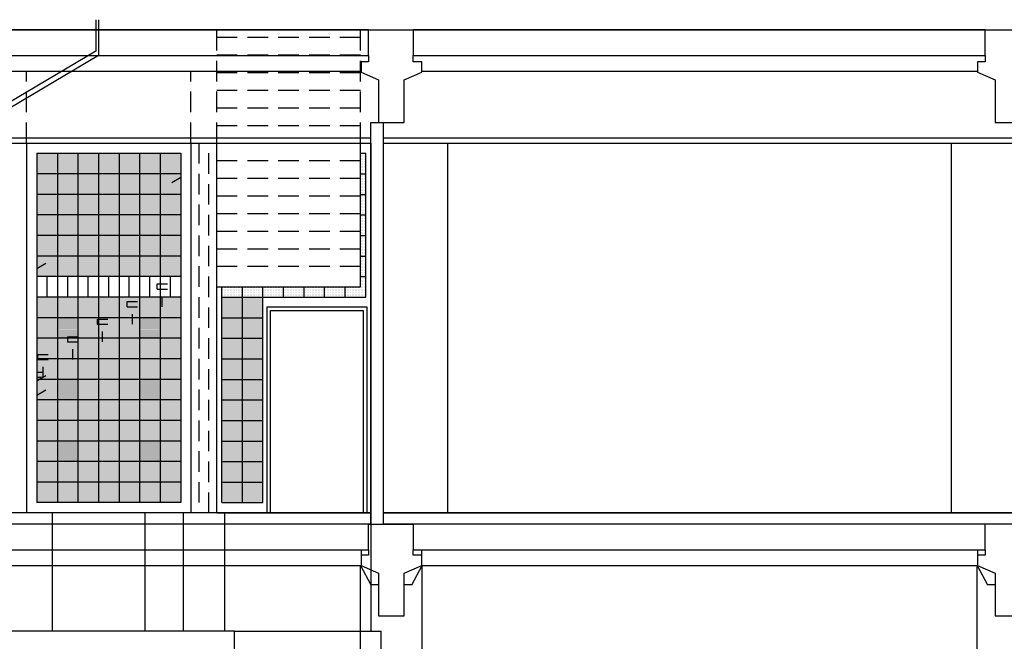
# Model space of a CAD drawing. Extents: x -823 to -754, y -5.1 to 14.4.
# Drawn here: x -782.7 to -773.1, y -1.2 to 4.8 of the extents above; entities that cross this region are included whole.
import ezdxf

# ---------------------------------------------------------------- set-up
doc = ezdxf.new("R2010")
doc.units = 0
doc.header["$MEASUREMENT"] = 0
for name, pattern in [('KURZGESTRICHELT', [0.25, 0.2, -0.05]), ('PUNKT', [6.35, 0, -6.35]), ('VERDECKT', [9.525, 6.35, -3.175])]:
    doc.linetypes.add(name, pattern=pattern)
for name, color, linetype in [('SKLOBET_PLOCHA', 7, 'Continuous'), ('SKLOBET_POIEKA', 7, 'Continuous'), ('SKLOPREZ', 7, 'Continuous'), ('STANDARD', 7, 'Continuous')]:
    doc.layers.add(name, color=color, linetype=linetype)
pattern_1 = [(0, (0, 0), (0, 0.015), [0, -0.015])]
pattern_2 = [(0, (0, 0), (0, 0.01), [0, -0.01])]

# ---------------------------------------------------------------- blocks, each defined once
blk = doc.blocks.new('FILL_107')
at = {"layer": 'SKLOBET_PLOCHA', "linetype": 'Continuous'}
h = blk.add_hatch(dxfattribs=at)
h.set_pattern_fill('25__', color=151, scale=0.0003, style=0)
h.set_pattern_definition(pattern_1)
h.paths.add_polyline_path([(-780.6977, 0.1), (-780.2977, 0.1), (-780.2977, 2.1), (-780.6977, 2.1)], flags=0)
blk = doc.blocks.new('FILL_110')
at = {"layer": 'SKLOBET_PLOCHA', "linetype": 'Continuous'}
h = blk.add_hatch(dxfattribs=at)
h.set_pattern_fill('25__', color=151, scale=0.0003, style=0)
h.set_pattern_definition(pattern_1)
h.paths.add_polyline_path([(-779.2977, 2.7), (-779.2977, 3.5), (-779.3477, 3.5), (-779.3477, 2.7)], flags=0)
blk = doc.blocks.new('FILL_111')
at = {"layer": 'SKLOBET_PLOCHA', "linetype": 'Continuous'}
h = blk.add_hatch(dxfattribs=at)
h.set_pattern_fill('25__', color=151, scale=0.0003, style=0)
h.set_pattern_definition(pattern_1)
h.paths.add_polyline_path([(-780.6977, 2.1), (-779.3477, 2.1), (-779.3477, 2.2), (-780.6977, 2.2)], flags=0)
blk = doc.blocks.new('FILL_118')
at = {"layer": 'SKLOBET_PLOCHA', "linetype": 'Continuous'}
h = blk.add_hatch(dxfattribs=at)
h.set_pattern_fill('25__', color=151, scale=0.0003, style=0)
h.set_pattern_definition(pattern_1)
h.paths.add_polyline_path([(-782.4977, 2.1), (-781.0977, 2.1), (-781.0977, 0.1), (-782.4977, 0.1)], flags=0)
blk = doc.blocks.new('FILL_119')
at = {"layer": 'SKLOBET_PLOCHA', "linetype": 'Continuous'}
h = blk.add_hatch(dxfattribs=at)
h.set_pattern_fill('25__', color=151, scale=0.0003, style=0)
h.set_pattern_definition(pattern_1)
h.paths.add_polyline_path([(-782.4977, 2.3), (-781.0977, 2.3), (-781.0977, 3.5), (-782.4977, 3.5)], flags=0)
blk = doc.blocks.new('FILL_120')
at = {"layer": 'SKLOBET_PLOCHA', "linetype": 'Continuous'}
h = blk.add_hatch(dxfattribs=at)
h.set_pattern_fill('25__', color=151, scale=0.0003, style=0)
h.set_pattern_definition(pattern_1)
h.paths.add_polyline_path([(-779.3477, 2.1), (-779.2977, 2.1), (-779.2977, 2.7), (-779.3477, 2.7)], flags=0)
blk = doc.blocks.new('FILL_136')
at = {"layer": 'SKLOBET_PLOCHA', "linetype": 'Continuous'}
h = blk.add_hatch(dxfattribs=at)
h.set_pattern_fill('SADROVEC', color=161, scale=0.0002, style=0)
h.set_pattern_definition(pattern_2)
h.paths.add_polyline_path([(-782.2977, 1.9), (-782.0977, 1.9), (-782.0977, 1.7), (-782.2977, 1.7)], flags=0)
blk = doc.blocks.new('FILL_137')
at = {"layer": 'SKLOBET_PLOCHA', "linetype": 'Continuous'}
h = blk.add_hatch(dxfattribs=at)
h.set_pattern_fill('SADROVEC', color=161, scale=0.0002, style=0)
h.set_pattern_definition(pattern_2)
h.paths.add_polyline_path([(-781.4977, 1.9), (-781.2977, 1.9), (-781.2977, 1.7), (-781.4977, 1.7)], flags=0)
blk = doc.blocks.new('FILL_138')
at = {"layer": 'SKLOBET_PLOCHA', "linetype": 'Continuous'}
h = blk.add_hatch(dxfattribs=at)
h.set_pattern_fill('SADROVEC', color=161, scale=0.0002, style=0)
h.set_pattern_definition(pattern_2)
h.paths.add_polyline_path([(-781.4977, 1.3), (-781.2977, 1.3), (-781.2977, 1.1), (-781.4977, 1.1)], flags=0)
blk = doc.blocks.new('FILL_139')
at = {"layer": 'SKLOBET_PLOCHA', "linetype": 'Continuous'}
h = blk.add_hatch(dxfattribs=at)
h.set_pattern_fill('SADROVEC', color=161, scale=0.0002, style=0)
h.set_pattern_definition(pattern_2)
h.paths.add_polyline_path([(-781.2977, 0.7), (-781.4977, 0.7), (-781.4977, 0.5), (-781.2977, 0.5)], flags=0)
blk = doc.blocks.new('FILL_140')
at = {"layer": 'SKLOBET_PLOCHA', "linetype": 'Continuous'}
h = blk.add_hatch(dxfattribs=at)
h.set_pattern_fill('SADROVEC', color=161, scale=0.0002, style=0)
h.set_pattern_definition(pattern_2)
h.paths.add_polyline_path([(-782.0977, 0.7), (-782.2977, 0.7), (-782.2977, 0.5), (-782.0977, 0.5)], flags=0)
blk = doc.blocks.new('FILL_141')
at = {"layer": 'SKLOBET_PLOCHA', "linetype": 'Continuous'}
h = blk.add_hatch(dxfattribs=at)
h.set_pattern_fill('SADROVEC', color=161, scale=0.0002, style=0)
h.set_pattern_definition(pattern_2)
h.paths.add_polyline_path([(-782.2977, 1.3), (-782.0977, 1.3), (-782.0977, 1.1), (-782.2977, 1.1)], flags=0)

msp = doc.modelspace()

# ---------------------------------------------------------------- linework, layer by layer
at = {"layer": 'SKLOBET_POIEKA', "color": 7, "linetype": 'Continuous'}
for p, q in [((-782.4977, 3.5), (-781.0977, 3.5)), ((-782.3977, 2.1), (-782.3977, 2.3)), ((-782.1977, 2.1), (-782.1977, 2.3)), ((-781.9977, 2.1), (-781.9977, 2.3)), ((-781.7977, 2.1), (-781.7977, 2.3)), ((-781.5977, 2.1), (-781.5977, 2.3)), ((-781.3977, 2.1), (-781.3977, 2.3)), ((-781.1977, 2.1), (-781.1977, 2.3))]:
    msp.add_line(p, q, dxfattribs=at)
at = {"layer": 'SKLOPREZ', "color": 7, "linetype": 'Continuous'}
for p, q in [((-796.8477, 3.6), (-779.2477, 3.6)), ((-779.2477, 3.6), (-779.2477, 0)), ((-779.1227, 0), (-779.1227, 3.6)), ((-779.1227, 3.6), (-766.9727, 3.6)), ((-766.9727, 0), (-779.1227, 0)), ((-779.2477, 0), (-796.8477, 0)), ((-784.7527, -0.36), (-779.3427, -0.36)), ((-779.3427, -0.36), (-779.3427, -0.51)), ((-778.7527, -0.51), (-778.7527, -0.36)), ((-778.7527, -0.36), (-773.3427, -0.36)), ((-773.3427, -0.36), (-773.3427, -0.51)), ((-779.3427, -0.51), (-779.1727, -0.585)), ((-778.9227, -0.585), (-778.7527, -0.51)), ((-773.3427, -0.51), (-773.1727, -0.585)), ((-779.1727, -0.585), (-779.1727, -1)), ((-778.9227, -1), (-778.9227, -0.585)), ((-773.1727, -0.585), (-773.1727, -1)), ((-779.1727, -1), (-778.9227, -1)), ((-773.1727, -1), (-772.9227, -1))]:
    msp.add_line(p, q, dxfattribs=at)
at = {"layer": 'STANDARD', "color": 7, "linetype": 'VERDECKT'}
for p, q in [((-781.9227, 4.8), (-781.9227, 4.4933)), ((-781.8977, 4.8), (-781.8977, 4.45)), ((-781.9227, 4.4933), (-783.4339, 3.6)), ((-781.8977, 4.45), (-783.3356, 3.6)), ((-781.0727, 0), (-781.0727, -0.36)), ((-780.6727, 0), (-780.6727, -0.36)), ((-782.3477, 0), (-782.3477, -1.15)), ((-781.4477, 0), (-781.4477, -1.15)), ((-779.2477, 0), (-779.2477, -1.15)), ((-780.5727, -1.15), (-779.1477, -1.15)), ((-779.1477, -2.12), (-779.1477, -1.15))]:
    msp.add_line(p, q, dxfattribs=at)
at = {"layer": 'STANDARD', "color": 7, "linetype": 'KURZGESTRICHELT'}
for p, q in [((-780.7477, 3.6), (-780.7477, 4.8)), ((-779.3477, 3.6), (-779.3477, 4.8)), ((-780.7477, 4.6286), (-779.3477, 4.6286)), ((-780.7477, 4.4572), (-779.3477, 4.4572)), ((-782.5977, 3.6), (-782.5977, 4.3)), ((-780.9977, 3.6), (-780.9977, 4.3)), ((-780.7477, 4.2857), (-779.3477, 4.2857)), ((-780.7477, 4.1143), (-779.3477, 4.1143)), ((-780.7477, 3.9429), (-779.3477, 3.9429)), ((-780.7477, 3.7714), (-779.3477, 3.7714)), ((-780.9227, 3.6), (-780.9227, 0)), ((-780.8227, 0), (-780.8227, 3.6)), ((-780.7477, 3.6), (-779.3477, 3.6)), ((-780.7477, 3.4286), (-779.3477, 3.4286)), ((-780.7477, 3.2571), (-779.3477, 3.2571)), ((-780.7477, 3.0857), (-779.3477, 3.0857)), ((-780.7477, 2.9143), (-779.3477, 2.9143)), ((-780.7477, 2.7429), (-779.3477, 2.7429)), ((-780.7477, 2.5714), (-779.3477, 2.5714)), ((-780.7477, 2.4), (-779.3477, 2.4))]:
    msp.add_line(p, q, dxfattribs=at)
at = {"layer": 'STANDARD', "color": 7, "linetype": 'Continuous'}
for p, q in [((-779.2697, 4.7), (-784.8347, 4.7)), ((-784.8347, 4.7), (-778.8347, 4.7)), ((-779.2697, 4.7), (-779.2527, 4.7)), ((-779.2697, 4.45), (-779.2697, 4.7)), ((-773.2697, 4.7), (-778.8347, 4.7)), ((-778.8347, 4.7), (-778.8347, 4.45)), ((-778.8347, 4.7), (-772.8347, 4.7)), ((-773.2697, 4.7), (-773.2527, 4.7)), ((-773.2697, 4.45), (-773.2697, 4.7)), ((-784.8347, 4.45), (-779.2697, 4.45)), ((-779.2697, 4.45), (-779.2697, 4.39)), ((-778.8347, 4.39), (-778.8347, 4.45)), ((-778.8347, 4.45), (-773.2697, 4.45)), ((-773.2697, 4.45), (-773.2697, 4.39)), ((-779.3427, 4.39), (-779.3427, 4.29)), ((-779.2697, 4.39), (-779.3427, 4.39)), ((-778.7527, 4.39), (-778.8347, 4.39)), ((-778.7527, 4.29), (-778.7527, 4.39)), ((-773.3427, 4.39), (-773.3427, 4.29)), ((-773.2697, 4.39), (-773.3427, 4.39)), ((-784.7527, 4.3), (-779.3427, 4.3)), ((-779.3427, 4.29), (-779.1727, 4.215)), ((-778.9227, 4.215), (-778.7527, 4.29)), ((-778.7527, 4.3), (-773.3427, 4.3)), ((-773.3427, 4.29), (-773.1727, 4.215)), ((-779.1727, 4.215), (-779.1727, 3.8)), ((-778.9227, 3.8), (-778.9227, 4.215)), ((-773.1727, 4.215), (-773.1727, 3.8)), ((-779.2477, 3.8), (-778.9227, 3.8)), ((-779.2477, -0.11), (-779.2477, 3.8)), ((-779.1227, 3.6), (-779.1227, 3.8)), ((-773.1727, 3.8), (-772.9227, 3.8)), ((-796.8477, 3.65), (-779.2477, 3.65)), ((-779.1227, 3.65), (-766.9727, 3.65)), ((-796.8477, 3.6), (-779.2477, 3.6)), ((-782.5977, 3.6), (-782.5977, 0)), ((-780.9977, 3.6), (-780.9977, 0)), ((-780.7477, 0), (-780.7477, 3.6)), ((-779.3477, 2.2), (-779.3477, 3.6)), ((-779.1227, 3.6), (-766.9727, 3.6)), ((-779.1227, -0.11), (-779.1227, 3.6)), ((-778.4977, 0), (-778.4977, 3.6)), ((-773.5977, 0), (-773.5977, 3.6)), ((-782.4977, 3.5), (-782.4977, 0.1)), ((-782.4977, 3.5), (-781.0977, 3.5)), ((-782.2977, 3.5), (-782.2977, 0.1)), ((-782.0977, 3.5), (-782.0977, 0.1)), ((-781.8977, 3.5), (-781.8977, 0.1)), ((-781.6977, 3.5), (-781.6977, 0.1)), ((-781.4977, 3.5), (-781.4977, 0.1)), ((-781.2977, 3.5), (-781.2977, 0.1)), ((-781.0977, 3.5), (-781.0977, 0.1)), ((-779.3477, 3.5), (-779.2977, 3.5)), ((-779.2977, 2.1), (-779.2977, 3.5)), ((-781.0977, 3.3), (-782.4977, 3.3)), ((-779.3477, 3.3), (-779.2977, 3.3)), ((-781.0977, 3.1), (-782.4977, 3.1)), ((-779.3477, 3.1), (-779.2977, 3.1)), ((-781.0977, 2.9), (-782.4977, 2.9)), ((-779.3477, 2.9), (-779.2977, 2.9)), ((-781.0977, 2.7), (-782.4977, 2.7)), ((-779.3477, 2.7), (-779.2977, 2.7)), ((-781.0977, 2.5), (-782.4977, 2.5)), ((-779.3477, 2.5), (-779.2977, 2.5)), ((-781.0977, 2.3), (-782.4977, 2.3)), ((-779.3477, 2.3), (-779.2977, 2.3)), ((-780.7477, 2.2), (-779.3477, 2.2)), ((-780.6977, 0.1), (-780.6977, 2.2)), ((-780.4977, 0.1), (-780.4977, 2.2)), ((-780.2977, 0.1), (-780.2977, 2.2)), ((-780.0977, 2.1), (-780.0977, 2.2)), ((-779.8977, 2.1), (-779.8977, 2.2)), ((-779.6977, 2.1), (-779.6977, 2.2)), ((-779.4977, 2.1), (-779.4977, 2.2)), ((-781.0977, 2.1), (-782.4977, 2.1)), ((-780.6977, 2.1), (-779.2977, 2.1)), ((-780.2577, 0), (-780.2577, 2.005)), ((-780.2577, 2.005), (-779.2877, 2.005)), ((-780.2227, 0), (-780.2227, 1.97)), ((-780.2227, 1.97), (-779.3227, 1.97)), ((-779.3227, 1.97), (-779.3227, 0)), ((-779.2877, 2.005), (-779.2877, 0)), ((-781.0977, 1.9), (-782.4977, 1.9)), ((-780.6977, 1.9), (-780.2977, 1.9)), ((-781.0977, 1.7), (-782.4977, 1.7)), ((-780.6977, 1.7), (-780.2977, 1.7)), ((-781.0977, 1.5), (-782.4977, 1.5)), ((-780.6977, 1.5), (-780.2977, 1.5)), ((-781.0977, 1.3), (-782.4977, 1.3)), ((-780.6977, 1.3), (-780.2977, 1.3)), ((-781.0977, 1.1), (-782.4977, 1.1)), ((-780.6977, 1.1), (-780.2977, 1.1)), ((-781.0977, 0.9), (-782.4977, 0.9)), ((-780.6977, 0.9), (-780.2977, 0.9)), ((-781.0977, 0.7), (-782.4977, 0.7)), ((-780.6977, 0.7), (-780.2977, 0.7)), ((-781.0977, 0.5), (-782.4977, 0.5)), ((-780.6977, 0.5), (-780.2977, 0.5)), ((-781.0977, 0.3), (-782.4977, 0.3)), ((-780.6977, 0.3), (-780.2977, 0.3)), ((-781.0977, 0.1), (-782.4977, 0.1)), ((-780.6977, 0.1), (-780.2977, 0.1)), ((-779.1227, 0), (-773.5977, 0)), ((-778.8477, 0), (-778.4977, 0)), ((-773.5977, 0), (-772.8477, 0)), ((-780.7477, 0), (-779.2577, 0)), ((-779.2477, -0.11), (-784.8477, -0.11)), ((-779.2702, -0.36), (-779.2702, -0.11)), ((-779.2702, -0.11), (-778.8352, -0.11)), ((-772.8297, -0.11), (-779.1227, -0.11)), ((-778.8352, -0.11), (-778.8352, -0.36)), ((-773.2702, -0.36), (-773.2702, -0.11)), ((-784.8477, -0.36), (-779.2702, -0.36)), ((-781.0727, -0.36), (-781.0727, -1.15)), ((-780.6727, -0.36), (-780.6727, -1.15)), ((-779.2702, -0.36), (-779.2702, -0.41)), ((-778.8352, -0.41), (-778.8352, -0.36)), ((-778.8352, -0.36), (-773.2702, -0.36)), ((-773.2702, -0.36), (-773.2702, -0.41)), ((-779.3427, -0.41), (-779.3427, -0.51)), ((-779.2702, -0.41), (-779.3427, -0.41)), ((-778.7527, -0.41), (-778.8352, -0.41)), ((-778.7527, -0.51), (-778.7527, -0.41)), ((-773.3427, -0.41), (-773.3427, -0.51)), ((-773.2702, -0.41), (-773.3427, -0.41)), ((-784.7527, -0.51), (-779.3427, -0.51)), ((-779.3477, -0.51), (-779.2477, -0.7)), ((-779.3477, -1.82), (-779.3477, -0.51)), ((-779.3427, -0.51), (-779.1727, -0.585)), ((-778.9227, -0.585), (-778.7527, -0.51)), ((-778.8477, -0.7), (-778.7477, -0.51)), ((-778.7527, -0.51), (-773.3427, -0.51)), ((-778.7477, -1.82), (-778.7477, -0.51)), ((-773.3477, -0.51), (-773.2477, -0.7)), ((-773.3477, -1.82), (-773.3477, -0.51)), ((-773.3427, -0.51), (-773.1727, -0.585)), ((-779.1727, -0.585), (-779.1727, -1)), ((-778.9227, -1), (-778.9227, -0.585)), ((-773.1727, -0.585), (-773.1727, -1)), ((-779.1727, -0.7), (-779.2477, -0.7)), ((-778.8477, -0.7), (-778.9227, -0.7)), ((-773.1727, -0.7), (-773.2477, -0.7)), ((-779.1727, -1), (-778.9227, -1)), ((-773.1727, -1), (-772.9227, -1)), ((-780.5727, -1.15), (-783.0227, -1.15)), ((-780.5727, -2), (-780.5727, -1.15))]:
    msp.add_line(p, q, dxfattribs=at)
at = {"layer": 'STANDARD', "color": 7, "linetype": 'PUNKT'}
for p, q in [((-781.0977, 3.2646), (-782.4977, 2.437)), ((-782.4977, 2.379), (-781.0977, 3.2066)), ((-781.3278, 2.1771), (-781.3278, 2.2286)), ((-781.3278, 2.2286), (-781.0977, 2.2286)), ((-782.4977, 1.286), (-781.0977, 2.1136)), ((-781.3278, 2.1786), (-781.0977, 2.1786)), ((-781.2778, 2.0071), (-781.2778, 2.1786)), ((-781.6178, 2.0571), (-781.2778, 2.0571)), ((-781.6178, 2.0057), (-781.6178, 2.0571)), ((-782.4977, 1.1466), (-781.0977, 1.9742)), ((-781.6178, 2.0071), (-781.2778, 2.0071)), ((-781.5678, 1.8357), (-781.5678, 2.0071)), ((-781.9078, 1.8857), (-781.5678, 1.8857)), ((-781.9078, 1.8343), (-781.9078, 1.8857)), ((-781.9078, 1.8357), (-781.5678, 1.8357)), ((-781.8578, 1.6643), (-781.8578, 1.8357)), ((-782.1978, 1.7143), (-781.8578, 1.7143)), ((-782.1978, 1.6629), (-782.1978, 1.7143)), ((-782.1978, 1.6643), (-781.8578, 1.6643)), ((-782.1478, 1.4929), (-782.1478, 1.6643)), ((-782.4878, 1.5429), (-782.1478, 1.5429)), ((-782.4878, 1.4914), (-782.4878, 1.5429)), ((-782.4878, 1.4929), (-782.1478, 1.4929)), ((-782.4378, 1.3214), (-782.4378, 1.4929)), ((-782.4977, 1.3714), (-782.4378, 1.3714)), ((-782.4977, 1.3214), (-782.4378, 1.3214))]:
    msp.add_line(p, q, dxfattribs=at)

# ---------------------------------------------------------------- block references
at = {"layer": 'SKLOBET_PLOCHA'}
for name in ['FILL_119', 'FILL_110', 'FILL_120', 'FILL_111', 'FILL_118', 'FILL_107', 'FILL_136', 'FILL_137', 'FILL_141', 'FILL_138', 'FILL_140', 'FILL_139']:
    msp.add_blockref(name, (0, 0), dxfattribs=at)

doc.saveas('drawing.dxf')
